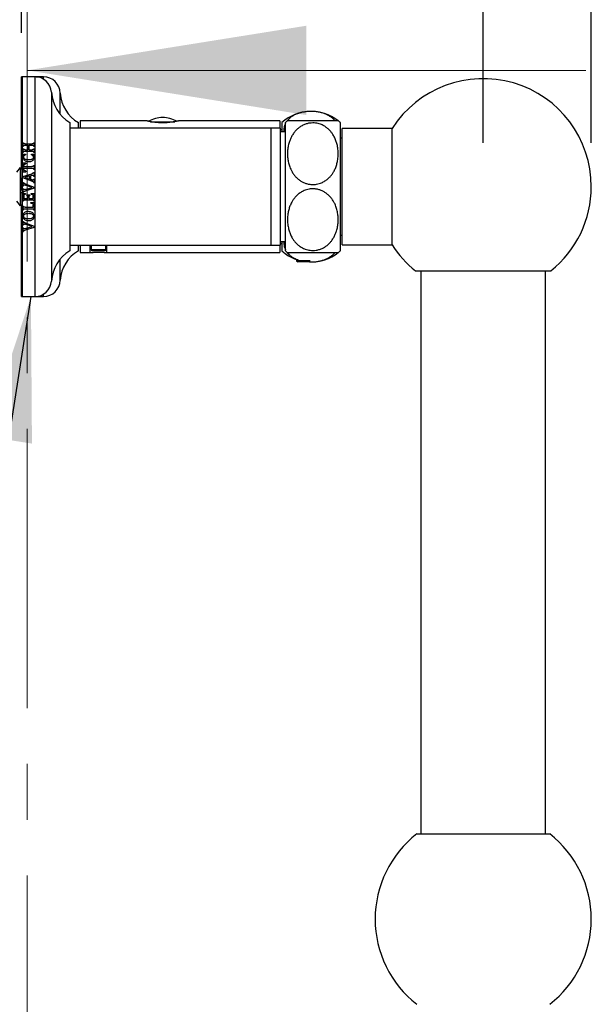
# Model space of a CAD drawing. Units: millimetres. Extents: x 120 to 2465, y 153 to 3444.
# Drawn here: x 1834 to 1990, y 2471 to 2740 of the extents above; entities that cross this region are included whole.
import ezdxf

# ---------------------------------------------------------------- set-up
doc = ezdxf.new("R2010")
doc.units = ezdxf.units.MM
doc.header["$LTSCALE"] = 12
doc.linetypes.add('CENTER', pattern=[10.16, 6.35, -1.27, 1.27, -1.27])
doc.layers.add('FORMAT', color=7, linetype='Continuous')
doc.styles.add('SLDTEXTSTYLE2', font='TXT', dxfattribs={"width": 0.605})
doc.dimstyles.new('SLDDIMSTYLE0', dxfattribs={"dimtxt": 30, "dimasz": 39.624, "dimexe": 0, "dimexo": 0.0625, "dimgap": 7.5, "dimtad": 1, "dimdec": 0, "dimrnd": 1e-09, "dimzin": 12, "dimdsep": 46, "dimtxsty": 'SLDTEXTSTYLE2', "dimsah": 1, "dimcen": 0.09, "dimadec": 0, "dimazin": 3, "dimtfac": 1, "dimtdec": 0, "dimtofl": 0, "dimtmove": 0, "dimatfit": 3, "dimfxl": 0, "dimfrac": 2, "dimtolj": 1, "dimtzin": 12, "dimarcsym": 0})
doc.dimstyles.new('SLDDIMSTYLE1', dxfattribs={"dimtxt": 0.18, "dimasz": 39.624, "dimexe": 0, "dimexo": 0.0625, "dimgap": 0, "dimtad": 0, "dimtih": 1, "dimtoh": 1, "dimdec": 0, "dimrnd": 1e-09, "dimzin": 0, "dimdsep": 46, "dimtxsty": 'Standard', "dimsah": 1, "dimcen": 0.09, "dimadec": 0, "dimazin": 0, "dimtfac": 39.624, "dimtdec": 0, "dimtofl": 0, "dimtmove": 0, "dimatfit": 3, "dimfxl": 0, "dimfrac": 2, "dimtolj": 1, "dimtzin": 0, "dimarcsym": 0})

# ---------------------------------------------------------------- blocks, each defined once
blk = doc.blocks.new('_D_5')
at = {"layer": 'FORMAT'}
for p, q in [((1834.64, 2736.11), (1834.64, 2784.11)), ((1960.64, 2706.11), (1960.64, 2784.11)), ((1834.64, 2772.11), (1960.64, 2772.11))]:
    blk.add_line(p, q, dxfattribs=at)
for points in [[(1834.64, 2772.11), (1874.26, 2766.01), (1874.26, 2778.2)], [(1960.64, 2772.11), (1921.01, 2778.2), (1921.01, 2766.01)]]:
    blk.add_solid(points, dxfattribs=at)
at = {"layer": 'FORMAT', "insert": (1863.26, 2810.78), "char_height": 30, "attachment_point": 1, "style": 'SLDTEXTSTYLE2'}
blk.add_mtext('126', dxfattribs=at)
blk = doc.blocks.new('_D_6')
at = {"layer": 'FORMAT'}
for p, q in [((1834.64, 2736.11), (1834.64, 2856.11)), ((1990.14, 2706.11), (1990.14, 2856.11)), ((1990.14, 2844.11), (1834.64, 2844.11))]:
    blk.add_line(p, q, dxfattribs=at)
for points in [[(1834.64, 2844.11), (1874.26, 2838.01), (1874.26, 2850.2)], [(1990.14, 2844.11), (1950.51, 2850.2), (1950.51, 2838.01)]]:
    blk.add_solid(points, dxfattribs=at)
at = {"layer": 'FORMAT', "insert": (1878.01, 2882.78), "char_height": 30, "attachment_point": 1, "style": 'SLDTEXTSTYLE2'}
blk.add_mtext('156', dxfattribs=at)

msp = doc.modelspace()

# ---------------------------------------------------------------- linework, layer by layer
at = {"color": 7, "linetype": 'CENTER', "lineweight": 18}
msp.add_line((1836.2, 2749.87), (1836.2, 1703), dxfattribs=at)
at = {"color": 7, "linetype": 'Continuous', "lineweight": 25}
for p, q in [((1834.79, 2724.11), (1834.64, 2724.11)), ((1834.64, 2699.29), (1834.64, 2724.11)), ((1838.29, 2724.11), (1834.79, 2724.11)), ((1834.79, 2724.11), (1834.79, 2664.11)), ((1838.65, 2724.11), (1838.05, 2724.1)), ((1839.18, 2724.1), (1838.47, 2724.1)), ((1838.65, 2724.1), (1839.18, 2724.11)), ((1840.64, 2724.11), (1838.78, 2724.11)), ((1839.14, 2724.05), (1839.14, 2724.02)), ((1839.18, 2724.11), (1839.18, 2724.1)), ((1845.14, 2713.91), (1845.14, 2719.61)), ((1847.79, 2711.61), (1847.79, 2676.61)), ((1902.79, 2710.11), (1847.79, 2710.11)), ((1850.14, 2710.11), (1850.14, 2711.61)), ((1868.65, 2712.11), (1850.64, 2712.11)), ((1850.64, 2712.11), (1850.64, 2710.11)), ((1905.14, 2712.11), (1877.63, 2712.11)), ((1905.29, 2710.11), (1902.79, 2710.11)), ((1902.79, 2694.11), (1902.79, 2710.11)), ((1905.14, 2712.11), (1905.14, 2710.11)), ((1905.29, 2694.11), (1905.29, 2710.11)), ((1905.64, 2711.61), (1905.64, 2709.11)), ((1906.64, 2694.11), (1906.64, 2711.61)), ((1921.64, 2694.11), (1921.64, 2711.61)), ((1935.79, 2710.01), (1922.14, 2710.01)), ((1922.14, 2694.11), (1922.14, 2710.01)), ((1935.79, 2694.11), (1935.79, 2710.01)), ((1905.64, 2709.61), (1905.29, 2709.61)), ((1906.64, 2709.11), (1905.29, 2709.11)), ((1922.14, 2707.33), (1921.64, 2707.33)), ((1922.14, 2707.31), (1921.64, 2707.31)), ((1835.04, 2706.09), (1835.16, 2706.09)), ((1835.04, 2705.16), (1835.04, 2706.09)), ((1835.04, 2705.16), (1835.16, 2705.16)), ((1835.6, 2705.83), (1837.48, 2705.83)), ((1835.6, 2705.42), (1836.37, 2705.42)), ((1836.37, 2704.21), (1836.37, 2705.42)), ((1836.58, 2705.42), (1836.58, 2704.21)), ((1836.58, 2705.42), (1837.48, 2705.42)), ((1837.91, 2706.09), (1838.04, 2706.09)), ((1837.91, 2705.16), (1838.04, 2705.16)), ((1838.04, 2706.09), (1838.04, 2705.16)), ((1835.04, 2704.47), (1835.16, 2704.47)), ((1835.04, 2703.54), (1835.04, 2704.47)), ((1835.04, 2703.54), (1835.16, 2703.54)), ((1835.09, 2703), (1835.7, 2703)), ((1835.6, 2704.21), (1836.37, 2704.21)), ((1835.6, 2703.79), (1837.48, 2703.79)), ((1835.7, 2703), (1835.7, 2702.79)), ((1836.58, 2704.21), (1837.48, 2704.21)), ((1837.33, 2703), (1837.97, 2703)), ((1837.33, 2702.79), (1837.33, 2703)), ((1837.91, 2704.47), (1838.04, 2704.47)), ((1837.91, 2703.54), (1838.04, 2703.54)), ((1838.04, 2704.47), (1838.04, 2703.54)), ((1834.29, 2699.36), (1833.29, 2698.06)), ((1834.68, 2699.36), (1834.29, 2698.84)), ((1834.29, 2699.36), (1834.29, 2688.86)), ((1834.68, 2699.36), (1834.68, 2696.57)), ((1835.04, 2700.58), (1835.83, 2700.58)), ((1835.04, 2698.17), (1835.04, 2700.58)), ((1835.25, 2699.87), (1835.25, 2699.58)), ((1835.25, 2699.58), (1837.47, 2699.58)), ((1835.83, 2700.58), (1835.83, 2700.38)), ((1837.91, 2699.88), (1838.04, 2699.88)), ((1838.04, 2699.88), (1838.04, 2698.87)), ((1834.36, 2697.52), (1834.29, 2697.39)), ((1834.29, 2697.51), (1834.36, 2697.52)), ((1835, 2696.91), (1837.45, 2697.65)), ((1835, 2696.56), (1835, 2696.91)), ((1837.43, 2695.64), (1835, 2696.56)), ((1835.04, 2698.17), (1835.83, 2698.17)), ((1835.25, 2699.17), (1835.25, 2698.88)), ((1835.25, 2699.17), (1837.47, 2699.17)), ((1836.83, 2697.06), (1835.43, 2696.65)), ((1835.43, 2696.65), (1836.83, 2696.15)), ((1835.83, 2698.38), (1835.83, 2698.17)), ((1836.83, 2696.15), (1836.83, 2697.06)), ((1837.31, 2697.19), (1837.04, 2697.11)), ((1837.04, 2697.11), (1837.04, 2696.09)), ((1837.91, 2698.87), (1838.04, 2698.87)), ((1837.91, 2698), (1838.04, 2698)), ((1837.91, 2696.99), (1838.04, 2696.99)), ((1838.04, 2698), (1838.04, 2696.99)), ((1834.39, 2695.71), (1834.29, 2695.71)), ((1835.04, 2694.32), (1835.04, 2695.26)), ((1835.04, 2695.26), (1835.16, 2695.26)), ((1835.04, 2694.32), (1835.16, 2694.32)), ((1835.64, 2694.88), (1838.08, 2693.96)), ((1837.55, 2693.9), (1835.74, 2694.52)), ((1835.75, 2693.36), (1837.55, 2693.9)), ((1837.04, 2696.09), (1837.24, 2696.01)), ((1837.91, 2696.19), (1838.04, 2696.19)), ((1837.91, 2695.25), (1838.04, 2695.25)), ((1838.04, 2696.19), (1838.04, 2695.25)), ((1838.08, 2693.96), (1838.08, 2693.67)), ((1902.79, 2678.11), (1902.79, 2694.11)), ((1905.29, 2678.11), (1905.29, 2694.11)), ((1906.64, 2676.61), (1906.64, 2694.11)), ((1921.64, 2676.61), (1921.64, 2694.11)), ((1922.14, 2678.21), (1922.14, 2694.11)), ((1935.79, 2678.21), (1935.79, 2694.11)), ((1834.29, 2692.51), (1834.79, 2692.51)), ((1834.68, 2692.51), (1834.68, 2688.86)), ((1835.04, 2693.55), (1835.16, 2693.55)), ((1835.04, 2692.57), (1835.04, 2693.55)), ((1835.04, 2692.57), (1835.16, 2692.57)), ((1835.04, 2692.29), (1835.7, 2692.29)), ((1835.04, 2690.24), (1835.04, 2692.29)), ((1835.25, 2691.61), (1835.25, 2690.92)), ((1838.08, 2693.67), (1835.62, 2692.92)), ((1835.7, 2692.29), (1835.7, 2692.08)), ((1836.04, 2691.92), (1836.91, 2691.92)), ((1836.04, 2691.71), (1836.04, 2691.92)), ((1836.37, 2690.92), (1836.37, 2691.39)), ((1836.58, 2691.39), (1836.58, 2690.92)), ((1836.91, 2691.92), (1836.91, 2691.71)), ((1837.25, 2692.29), (1838.04, 2692.25)), ((1837.25, 2692.08), (1837.25, 2692.29)), ((1837.83, 2690.92), (1837.83, 2691.59)), ((1838.04, 2692.25), (1838.04, 2690.24)), ((1833.29, 2690.16), (1834.29, 2688.86)), ((1834.29, 2690.82), (1834.36, 2690.7)), ((1834.29, 2690.7), (1834.36, 2690.7)), ((1834.29, 2689.37), (1834.68, 2688.86)), ((1834.64, 2664.11), (1834.64, 2688.92)), ((1835.04, 2690.24), (1835.16, 2690.24)), ((1835.04, 2688.76), (1835.16, 2688.76)), ((1835.04, 2687.83), (1835.04, 2688.76)), ((1835.25, 2690.92), (1836.37, 2690.92)), ((1835.6, 2690.5), (1837.48, 2690.5)), ((1835.6, 2688.5), (1837.83, 2688.5)), ((1836.58, 2690.92), (1837.83, 2690.92)), ((1837.16, 2689.83), (1838.04, 2689.79)), ((1837.16, 2689.63), (1837.16, 2689.83)), ((1837.83, 2688.5), (1837.83, 2689.08)), ((1837.91, 2690.24), (1838.04, 2690.24)), ((1838.04, 2689.79), (1838.04, 2687.83)), ((1835.04, 2687.83), (1835.16, 2687.83)), ((1835.6, 2688.08), (1837.48, 2688.08)), ((1837.91, 2687.83), (1838.04, 2687.83)), ((1835.04, 2683.65), (1835.04, 2684.59)), ((1835.04, 2684.59), (1835.16, 2684.59)), ((1835.04, 2683.65), (1835.16, 2683.65)), ((1835.64, 2684.21), (1838.08, 2683.29)), ((1837.55, 2683.23), (1835.74, 2683.85)), ((1835.75, 2682.7), (1837.55, 2683.23)), ((1838.08, 2683.29), (1838.08, 2683)), ((1835.04, 2682.89), (1835.16, 2682.89)), ((1835.04, 2681.91), (1835.04, 2682.89)), ((1835.04, 2681.91), (1835.16, 2681.91)), ((1835.75, 2682.7), (1835.39, 2682.63)), ((1838.08, 2683), (1835.62, 2682.25)), ((1921.64, 2680.91), (1922.14, 2680.91)), ((1921.64, 2680.89), (1922.14, 2680.89)), ((1847.79, 2678.11), (1902.79, 2678.11)), ((1850.14, 2676.61), (1850.14, 2678.11)), ((1850.64, 2678.11), (1850.64, 2676.11)), ((1853.39, 2676.11), (1853.39, 2678.11)), ((1853.64, 2678.11), (1853.64, 2676.83)), ((1857.64, 2676.83), (1857.64, 2678.11)), ((1857.89, 2676.11), (1857.89, 2678.11)), ((1902.79, 2678.11), (1905.29, 2678.11)), ((1905.14, 2678.11), (1905.14, 2676.11)), ((1905.29, 2679.11), (1906.64, 2679.11)), ((1905.29, 2678.61), (1905.64, 2678.61)), ((1905.64, 2679.11), (1905.64, 2676.61)), ((1922.14, 2678.21), (1935.79, 2678.21)), ((1850.64, 2676.11), (1853.39, 2676.11)), ((1853.64, 2676.83), (1854.03, 2676.61)), ((1855.64, 2676.83), (1853.64, 2676.83)), ((1855.64, 2676.61), (1854.03, 2676.61)), ((1857.64, 2676.83), (1855.64, 2676.83)), ((1857.25, 2676.61), (1855.64, 2676.61)), ((1857.25, 2676.61), (1857.64, 2676.83)), ((1857.88, 2676.11), (1905.14, 2676.11)), ((1845.14, 2668.61), (1845.14, 2674.3)), ((1909.64, 2674.24), (1909.64, 2673.83)), ((1909.64, 2673.83), (1910.03, 2673.61)), ((1913.43, 2673.83), (1909.64, 2673.83)), ((1913.21, 2673.61), (1910.03, 2673.61)), ((1942.16, 2671.11), (1960.64, 2671.11)), ((1943.64, 2671.11), (1943.64, 2517.36)), ((1960.64, 2671.11), (1979.11, 2671.11)), ((1977.64, 2517.36), (1977.64, 2671.11)), ((1834.64, 2664.11), (1834.79, 2664.11)), ((1834.79, 2664.11), (1838.29, 2664.11)), ((1838.29, 2664.11), (1840.64, 2664.11)), ((1942.48, 2517.36), (1960.64, 2517.36)), ((1960.64, 2517.36), (1978.79, 2517.36))]:
    msp.add_line(p, q, dxfattribs=at)
at = {"color": 7, "linetype": 'Continuous', "lineweight": 18}
msp.add_line((1988.6, 2725.87), (1836.2, 2725.87), dxfattribs=at)
at = {"color": 8, "linetype": 'Continuous', "lineweight": 25}
for p, q in [((1838.29, 2724.11), (1838.29, 2664.11)), ((1840.64, 2723.44), (1840.64, 2724.11)), ((1842.78, 2719.89), (1842.78, 2668.32)), ((1869.78, 2711.85), (1876.48, 2711.85)), ((1840.64, 2664.11), (1840.64, 2664.77))]:
    msp.add_line(p, q, dxfattribs=at)
at = {"color": 7, "linetype": 'Continuous', "lineweight": 25}
for centre, radius, start, end in [((1838.29, 2719.61), 4.5, 3.6818, 90), ((1840.64, 2719.61), 4.5, 0, 90), ((1960.64, 2694.11), 29.5, 0, 147.3856), ((1853.26, 2720.57), 10.5, 183.6818, 238.61), ((1855.59, 2720.58), 10.5, 185.3106, 238.7001), ((1873.7, 2703.02), 10, 93.1982, 116.3823), ((1872.58, 2703.02), 10, 63.5951, 86.8018), ((1913.64, 2702.66), 12, 52.034, 131.8103), ((1914.14, 2703.56), 11, 128.9621, 132.9859), ((1914.14, 2703.56), 11, 47.0141, 50.9836), ((1960.64, 2694.11), 29.5, 308.7705, 0), ((1960.64, 2694.11), 29.5, 212.6144, 231.2295), ((1853.26, 2667.64), 10.5, 121.39, 176.3182), ((1855.59, 2667.63), 10.5, 121.2999, 174.6894), ((1913.64, 2685.55), 12, 228.1897, 250.5288), ((1914.14, 2684.65), 11, 227.0141, 230.9836), ((1913.64, 2685.55), 12, 268.2569, 308.176), ((1914.14, 2684.65), 11, 308.9621, 312.9859), ((1838.29, 2668.61), 4.5, 270, 356.3182), ((1840.64, 2668.61), 4.5, 270, 0), ((1960.64, 2494.11), 29.5, 127.9884, 232.0116), ((1960.64, 2494.11), 29.5, 0, 52.0116), ((1960.64, 2494.11), 29.5, 307.9884, 0)]:
    msp.add_arc(centre, radius, start, end, dxfattribs=at)
msp.add_ellipse((1911.64, 2673.32), major_axis=(1.65, 0), ratio=0.57735, start_param=0.254522, end_param=0.328903, dxfattribs=at)
for points, knots in [([(1920.15, 2712.11), (1920.14, 2712.12), (1920.02, 2712.28), (1919.77, 2712.53), (1919.4, 2712.87), (1919.01, 2713.17), (1918.56, 2713.45), (1917.98, 2713.76), (1917.2, 2714.09), (1916.22, 2714.38), (1915.31, 2714.55), (1914.56, 2714.63), (1913.84, 2714.67), (1912.96, 2714.65), (1911.98, 2714.55), (1911.04, 2714.37), (1910.17, 2714.12), (1909.34, 2713.79), (1908.67, 2713.43), (1908.14, 2713.08), (1907.72, 2712.74), (1907.36, 2712.38), (1907.1, 2712.09), (1906.99, 2711.91), (1906.96, 2711.87)], [0, 0, 0, 0, 0.005148, 0.054589, 0.093761, 0.132927, 0.173113, 0.213291, 0.275699, 0.339776, 0.402263, 0.434709, 0.467154, 0.522393, 0.579339, 0.63314, 0.688272, 0.746918, 0.806803, 0.850249, 0.893703, 0.938386, 0.983075, 1, 1, 1, 1]), ([(1873.14, 2711.53), (1872.89, 2711.54), (1872.4, 2711.54), (1871.67, 2711.59), (1870.99, 2711.66), (1870.37, 2711.75), (1869.81, 2711.85), (1869.35, 2711.94), (1868.98, 2712.02), (1868.75, 2712.08), (1868.64, 2712.11), (1868.65, 2712.1), (1868.65, 2712.1)], [0, 0, 0, 0, 0.103554, 0.210172, 0.313709, 0.420139, 0.525726, 0.634287, 0.74124, 0.851416, 0.956177, 1, 1, 1, 1]), ([(1877.63, 2712.1), (1877.62, 2712.1), (1877.62, 2712.1), (1877.47, 2712.06), (1877.2, 2712), (1876.82, 2711.92), (1876.34, 2711.82), (1875.76, 2711.73), (1875.1, 2711.64), (1874.43, 2711.58), (1873.76, 2711.54), (1873.35, 2711.54), (1873.14, 2711.53)], [0, 0, 0, 0, 0.079075, 0.185262, 0.287954, 0.393491, 0.49865, 0.606748, 0.713741, 0.823932, 0.911069, 1, 1, 1, 1]), ([(1906.64, 2711.33), (1906.58, 2711.22), (1906.44, 2710.94), (1906.31, 2710.47), (1906.23, 2709.93), (1906.23, 2709.47), (1906.28, 2709.2), (1906.29, 2709.11)], [0, 0, 0, 0, 0.1512443, 0.392164, 0.6331016, 0.8723102, 1, 1, 1, 1]), ([(1914.14, 2711.52), (1914.37, 2711.51), (1914.85, 2711.49), (1915.55, 2711.36), (1916.33, 2711.13), (1917.17, 2710.74), (1917.96, 2710.21), (1918.62, 2709.62), (1919.16, 2709.02), (1919.68, 2708.28), (1920.16, 2707.41), (1920.56, 2706.4), (1920.87, 2705.25), (1921.06, 2703.98), (1921.08, 2702.59), (1920.94, 2701.3), (1920.67, 2700.14), (1920.3, 2699.1), (1919.85, 2698.2), (1919.35, 2697.45), (1918.84, 2696.82), (1918.21, 2696.21), (1917.45, 2695.64), (1916.64, 2695.21), (1915.87, 2694.94), (1915.18, 2694.77), (1914.41, 2694.68), (1913.55, 2694.7), (1912.65, 2694.86), (1911.81, 2695.14), (1911.01, 2695.53), (1910.27, 2696.04), (1909.58, 2696.66), (1908.99, 2697.35), (1908.49, 2698.11), (1908.02, 2699.01), (1907.63, 2700.06), (1907.35, 2701.26), (1907.21, 2702.49), (1907.21, 2703.74), (1907.35, 2704.99), (1907.62, 2706.12), (1907.99, 2707.11), (1908.41, 2707.98), (1908.9, 2708.74), (1909.43, 2709.38), (1909.97, 2709.91), (1910.62, 2710.43), (1911.4, 2710.89), (1912.29, 2711.25), (1913.21, 2711.47), (1913.83, 2711.5), (1914.14, 2711.52)], [0, 0, 0, 0, 0.013439, 0.026941, 0.040388, 0.060428, 0.080489, 0.0972, 0.113974, 0.130709, 0.153946, 0.177269, 0.200541, 0.230885, 0.261328, 0.291676, 0.315369, 0.339113, 0.362772, 0.379513, 0.396289, 0.413008, 0.433092, 0.453156, 0.466636, 0.48017, 0.49364, 0.511092, 0.528548, 0.545368, 0.562197, 0.580656, 0.599129, 0.61813, 0.637204, 0.656235, 0.682884, 0.709631, 0.736314, 0.763769, 0.79129, 0.818726, 0.839264, 0.859843, 0.880352, 0.895889, 0.911462, 0.92698, 0.945926, 0.964858, 0.982432, 1, 1, 1, 1]), ([(1921.06, 2712.11), (1921.05, 2712.11), (1921.04, 2712.11), (1920.92, 2712.11), (1920.72, 2712.11), (1920.45, 2712.11), (1920.15, 2712.11), (1919.83, 2712.11), (1919.46, 2712.11), (1918.96, 2712.11), (1918.41, 2712.11), (1917.84, 2712.11), (1917.28, 2712.11), (1916.55, 2712.11), (1915.64, 2712.11), (1914.68, 2712.11), (1913.73, 2712.11), (1912.81, 2712.11), (1911.96, 2712.11), (1911.16, 2712.11), (1910.5, 2712.11), (1909.97, 2712.11), (1909.53, 2712.11), (1909.14, 2712.11), (1908.75, 2712.11), (1908.37, 2712.11), (1908.02, 2712.11), (1907.73, 2712.11), (1907.49, 2712.11), (1907.31, 2712.11), (1907.22, 2712.11), (1907.22, 2712.11), (1907.23, 2712.11)], [0, 0, 0, 0, 0.040331, 0.080659, 0.121999, 0.163331, 0.192253, 0.221171, 0.250771, 0.280365, 0.324234, 0.346745, 0.369252, 0.405588, 0.442917, 0.47929, 0.516933, 0.550182, 0.58436, 0.618484, 0.653378, 0.677555, 0.701736, 0.726604, 0.751475, 0.784887, 0.818308, 0.85265, 0.886998, 0.931507, 0.976021, 1, 1, 1, 1]), ([(1835.6, 2705.83), (1835.58, 2705.84), (1835.56, 2705.84), (1835.51, 2705.84), (1835.43, 2705.84), (1835.33, 2705.85), (1835.24, 2705.9), (1835.19, 2705.98), (1835.17, 2706.05), (1835.16, 2706.09)], [0, 0, 0, 0, 0.082212, 0.125258, 0.250488, 0.49986, 0.624911, 0.749601, 1, 1, 1, 1]), ([(1835.16, 2705.16), (1835.17, 2705.21), (1835.19, 2705.27), (1835.24, 2705.36), (1835.33, 2705.4), (1835.45, 2705.42), (1835.55, 2705.42), (1835.6, 2705.42)], [0, 0, 0, 0, 0.251709, 0.376646, 0.501604, 0.74974, 1, 1, 1, 1]), ([(1837.91, 2706.09), (1837.9, 2706.03), (1837.88, 2705.96), (1837.82, 2705.89), (1837.75, 2705.85), (1837.63, 2705.83), (1837.54, 2705.83), (1837.48, 2705.83)], [0, 0, 0, 0, 0.311166, 0.410932, 0.510568, 0.694286, 1, 1, 1, 1]), ([(1837.48, 2705.42), (1837.5, 2705.42), (1837.55, 2705.42), (1837.65, 2705.41), (1837.74, 2705.4), (1837.8, 2705.37), (1837.84, 2705.34), (1837.88, 2705.27), (1837.9, 2705.21), (1837.91, 2705.16)], [0, 0, 0, 0, 0.125962, 0.251866, 0.502393, 0.567502, 0.62744, 0.75136, 1, 1, 1, 1]), ([(1835.09, 2703), (1835.08, 2702.94), (1835.05, 2702.82), (1835, 2702.57), (1835, 2702.38), (1835, 2702.25)], [0, 0, 0, 0, 0.2506675, 0.501431, 1, 1, 1, 1]), ([(1835, 2702.25), (1835, 2702.17), (1835.01, 2702), (1835.09, 2701.71), (1835.26, 2701.42), (1835.6, 2701.15), (1836.05, 2700.99), (1836.39, 2700.97), (1836.57, 2700.96)], [0, 0, 0, 0, 0.1127642, 0.2250987, 0.3914765, 0.5577505, 0.7762627, 1, 1, 1, 1]), ([(1835.6, 2704.21), (1835.54, 2704.21), (1835.44, 2704.21), (1835.33, 2704.23), (1835.27, 2704.26), (1835.22, 2704.31), (1835.18, 2704.38), (1835.17, 2704.44), (1835.16, 2704.47)], [0, 0, 0, 0, 0.325059, 0.472869, 0.57787, 0.683715, 0.839958, 1, 1, 1, 1]), ([(1835.16, 2703.54), (1835.18, 2703.6), (1835.2, 2703.68), (1835.27, 2703.75), (1835.37, 2703.79), (1835.48, 2703.79), (1835.57, 2703.79), (1835.6, 2703.79)], [0, 0, 0, 0, 0.334531, 0.437259, 0.53981, 0.874803, 1, 1, 1, 1]), ([(1835.2, 2702.21), (1835.21, 2702.28), (1835.22, 2702.41), (1835.3, 2702.57), (1835.45, 2702.7), (1835.59, 2702.76), (1835.69, 2702.79), (1835.7, 2702.79)], [0, 0, 0, 0, 0.2733213, 0.4571998, 0.6405841, 0.9471193, 1, 1, 1, 1]), ([(1836.53, 2701.42), (1836.42, 2701.42), (1836.19, 2701.43), (1835.86, 2701.49), (1835.57, 2701.61), (1835.36, 2701.77), (1835.24, 2701.97), (1835.21, 2702.12), (1835.2, 2702.2), (1835.2, 2702.21)], [0, 0, 0, 0, 0.198621, 0.396518, 0.576281, 0.729453, 0.857003, 0.984106, 1, 1, 1, 1]), ([(1837.87, 2702.15), (1837.86, 2702.08), (1837.85, 2701.95), (1837.75, 2701.77), (1837.56, 2701.61), (1837.28, 2701.49), (1836.92, 2701.43), (1836.66, 2701.42), (1836.53, 2701.42)], [0, 0, 0, 0, 0.129534, 0.24377, 0.357679, 0.55181, 0.775457, 1, 1, 1, 1]), ([(1836.57, 2700.96), (1836.7, 2700.96), (1836.96, 2700.97), (1837.33, 2701.05), (1837.67, 2701.2), (1837.92, 2701.44), (1838.06, 2701.76), (1838.07, 2701.98), (1838.08, 2702.1)], [0, 0, 0, 0, 0.179295, 0.357672, 0.520216, 0.684111, 0.833099, 1, 1, 1, 1]), ([(1837.33, 2702.79), (1837.44, 2702.75), (1837.61, 2702.7), (1837.78, 2702.54), (1837.86, 2702.37), (1837.87, 2702.23), (1837.87, 2702.15)], [0, 0, 0, 0, 0.37421, 0.557847, 0.742274, 1, 1, 1, 1]), ([(1837.91, 2704.47), (1837.9, 2704.4), (1837.88, 2704.32), (1837.8, 2704.25), (1837.68, 2704.21), (1837.57, 2704.21), (1837.48, 2704.21)], [0, 0, 0, 0, 0.340997, 0.43998, 0.564102, 1, 1, 1, 1]), ([(1837.48, 2703.79), (1837.53, 2703.79), (1837.63, 2703.79), (1837.75, 2703.78), (1837.84, 2703.72), (1837.88, 2703.65), (1837.9, 2703.58), (1837.91, 2703.54)], [0, 0, 0, 0, 0.258147, 0.518382, 0.636758, 0.755113, 1, 1, 1, 1]), ([(1838.08, 2702.1), (1838.08, 2702.17), (1838.08, 2702.33), (1838.05, 2702.63), (1838, 2702.85), (1837.97, 2703)], [0, 0, 0, 0, 0.250653, 0.501393, 1, 1, 1, 1]), ([(1835.25, 2699.87), (1835.25, 2699.92), (1835.25, 2700), (1835.29, 2700.11), (1835.37, 2700.2), (1835.55, 2700.3), (1835.72, 2700.35), (1835.83, 2700.38)], [0, 0, 0, 0, 0.169455, 0.28488, 0.39945, 0.598905, 1, 1, 1, 1]), ([(1837.91, 2699.88), (1837.9, 2699.83), (1837.88, 2699.75), (1837.83, 2699.66), (1837.75, 2699.61), (1837.63, 2699.59), (1837.53, 2699.59), (1837.47, 2699.58)], [0, 0, 0, 0, 0.270297, 0.394976, 0.519978, 0.712593, 1, 1, 1, 1]), ([(1834.79, 2696.69), (1834.78, 2696.69), (1834.75, 2696.72), (1834.69, 2696.59), (1834.61, 2696.32), (1834.53, 2695.89), (1834.45, 2695.36), (1834.37, 2694.75), (1834.31, 2694.31), (1834.29, 2694.1), (1834.29, 2694.1)], [0, 0, 0, 0, 0.04166, 0.201384, 0.361257, 0.522329, 0.681154, 0.842284, 0.998167, 1, 1, 1, 1]), ([(1834.67, 2696.53), (1834.63, 2696.42), (1834.56, 2696.2), (1834.45, 2695.89), (1834.36, 2695.64), (1834.31, 2695.5), (1834.29, 2695.43)], [0, 0, 0, 0, 0.323215, 0.588857, 0.810469, 1, 1, 1, 1]), ([(1835.83, 2698.38), (1835.76, 2698.39), (1835.61, 2698.43), (1835.44, 2698.5), (1835.33, 2698.59), (1835.27, 2698.68), (1835.25, 2698.78), (1835.25, 2698.85), (1835.25, 2698.88)], [0, 0, 0, 0, 0.25605, 0.51995, 0.649071, 0.759178, 0.894535, 1, 1, 1, 1]), ([(1837.31, 2697.19), (1837.34, 2697.2), (1837.4, 2697.21), (1837.52, 2697.25), (1837.62, 2697.25), (1837.68, 2697.26)], [0, 0, 0, 0, 0.251588, 0.503255, 1, 1, 1, 1]), ([(1837.91, 2698), (1837.9, 2697.96), (1837.88, 2697.88), (1837.79, 2697.78), (1837.64, 2697.71), (1837.52, 2697.68), (1837.45, 2697.65)], [0, 0, 0, 0, 0.218119, 0.388997, 0.638482, 1, 1, 1, 1]), ([(1837.47, 2699.17), (1837.52, 2699.17), (1837.62, 2699.17), (1837.75, 2699.14), (1837.83, 2699.08), (1837.88, 2698.99), (1837.9, 2698.92), (1837.91, 2698.87)], [0, 0, 0, 0, 0.250643, 0.503731, 0.625222, 0.746516, 1, 1, 1, 1]), ([(1837.68, 2697.26), (1837.71, 2697.26), (1837.76, 2697.26), (1837.81, 2697.22), (1837.86, 2697.18), (1837.89, 2697.09), (1837.9, 2697.03), (1837.91, 2696.99)], [0, 0, 0, 0, 0.2170816, 0.3553261, 0.4936103, 0.7047078, 1, 1, 1, 1]), ([(1834.79, 2694.98), (1834.75, 2694.82), (1834.68, 2694.5), (1834.58, 2693.96), (1834.47, 2693.44), (1834.37, 2693.02), (1834.31, 2692.86), (1834.29, 2692.79)], [0, 0, 0, 0, 0.21253, 0.42666, 0.642959, 0.856845, 1, 1, 1, 1]), ([(1835.64, 2694.88), (1835.59, 2694.9), (1835.48, 2694.94), (1835.35, 2695), (1835.23, 2695.09), (1835.18, 2695.19), (1835.17, 2695.25), (1835.16, 2695.26)], [0, 0, 0, 0, 0.259531, 0.513648, 0.720875, 0.93217, 1, 1, 1, 1]), ([(1835.16, 2694.32), (1835.17, 2694.37), (1835.19, 2694.45), (1835.24, 2694.53), (1835.3, 2694.57), (1835.36, 2694.58), (1835.4, 2694.58), (1835.42, 2694.58)], [0, 0, 0, 0, 0.401459, 0.546288, 0.692169, 0.878765, 1, 1, 1, 1]), ([(1835.42, 2694.58), (1835.45, 2694.58), (1835.5, 2694.58), (1835.61, 2694.56), (1835.69, 2694.54), (1835.74, 2694.52)], [0, 0, 0, 0, 0.25154, 0.503265, 1, 1, 1, 1]), ([(1837.66, 2695.92), (1837.62, 2695.92), (1837.55, 2695.92), (1837.41, 2695.96), (1837.31, 2695.99), (1837.24, 2696.01)], [0, 0, 0, 0, 0.251021, 0.502302, 1, 1, 1, 1]), ([(1837.43, 2695.64), (1837.49, 2695.62), (1837.59, 2695.58), (1837.74, 2695.5), (1837.86, 2695.4), (1837.9, 2695.31), (1837.91, 2695.26), (1837.91, 2695.25)], [0, 0, 0, 0, 0.258749, 0.517841, 0.779661, 0.958809, 1, 1, 1, 1]), ([(1837.91, 2696.19), (1837.9, 2696.14), (1837.89, 2696.07), (1837.84, 2695.99), (1837.79, 2695.94), (1837.72, 2695.92), (1837.68, 2695.92), (1837.66, 2695.92)], [0, 0, 0, 0, 0.357341, 0.523414, 0.664302, 0.843477, 1, 1, 1, 1]), ([(1835.39, 2693.29), (1835.37, 2693.29), (1835.32, 2693.3), (1835.26, 2693.32), (1835.22, 2693.37), (1835.18, 2693.45), (1835.17, 2693.51), (1835.16, 2693.55)], [0, 0, 0, 0, 0.214002, 0.35377, 0.494062, 0.686347, 1, 1, 1, 1]), ([(1835.16, 2692.57), (1835.17, 2692.62), (1835.2, 2692.7), (1835.31, 2692.81), (1835.46, 2692.87), (1835.58, 2692.9), (1835.62, 2692.92)], [0, 0, 0, 0, 0.223309, 0.401967, 0.764691, 1, 1, 1, 1]), ([(1835.25, 2691.61), (1835.25, 2691.66), (1835.25, 2691.74), (1835.29, 2691.85), (1835.37, 2691.94), (1835.51, 2692.02), (1835.64, 2692.06), (1835.7, 2692.08)], [0, 0, 0, 0, 0.211719, 0.339496, 0.467673, 0.706126, 1, 1, 1, 1]), ([(1835.75, 2693.36), (1835.72, 2693.36), (1835.66, 2693.34), (1835.55, 2693.31), (1835.45, 2693.3), (1835.39, 2693.29)], [0, 0, 0, 0, 0.251536, 0.50317, 1, 1, 1, 1]), ([(1836.04, 2691.71), (1836.11, 2691.69), (1836.21, 2691.67), (1836.32, 2691.59), (1836.36, 2691.52), (1836.37, 2691.45), (1836.37, 2691.41), (1836.37, 2691.39)], [0, 0, 0, 0, 0.450306, 0.593058, 0.737181, 0.921286, 1, 1, 1, 1]), ([(1836.58, 2691.39), (1836.58, 2691.43), (1836.58, 2691.48), (1836.61, 2691.56), (1836.66, 2691.62), (1836.76, 2691.67), (1836.86, 2691.7), (1836.91, 2691.71)], [0, 0, 0, 0, 0.196507, 0.324404, 0.452622, 0.656374, 1, 1, 1, 1]), ([(1837.25, 2692.08), (1837.32, 2692.07), (1837.45, 2692.03), (1837.62, 2691.96), (1837.74, 2691.89), (1837.8, 2691.8), (1837.83, 2691.7), (1837.83, 2691.62), (1837.83, 2691.59)], [0, 0, 0, 0, 0.256226, 0.506228, 0.633318, 0.739847, 0.871559, 1, 1, 1, 1]), ([(1914.14, 2676.69), (1913.9, 2676.7), (1913.43, 2676.72), (1912.73, 2676.85), (1911.94, 2677.08), (1911.11, 2677.47), (1910.32, 2678), (1909.66, 2678.59), (1909.12, 2679.2), (1908.59, 2679.93), (1908.11, 2680.81), (1907.71, 2681.81), (1907.4, 2682.96), (1907.22, 2684.23), (1907.19, 2685.62), (1907.34, 2686.91), (1907.61, 2688.07), (1907.98, 2689.11), (1908.43, 2690.01), (1908.93, 2690.77), (1909.44, 2691.39), (1910.06, 2692), (1910.83, 2692.57), (1911.64, 2693), (1912.4, 2693.28), (1913.09, 2693.44), (1913.87, 2693.53), (1914.73, 2693.51), (1915.62, 2693.36), (1916.46, 2693.07), (1917.26, 2692.68), (1918.01, 2692.17), (1918.69, 2691.55), (1919.29, 2690.86), (1919.79, 2690.1), (1920.26, 2689.2), (1920.65, 2688.15), (1920.93, 2686.95), (1921.07, 2685.72), (1921.07, 2684.47), (1920.92, 2683.22), (1920.65, 2682.09), (1920.29, 2681.1), (1919.86, 2680.23), (1919.37, 2679.48), (1918.85, 2678.83), (1918.31, 2678.3), (1917.65, 2677.78), (1916.88, 2677.32), (1915.99, 2676.96), (1915.07, 2676.74), (1914.45, 2676.71), (1914.14, 2676.69)], [0, 0, 0, 0, 0.0134389, 0.0269412, 0.0403877, 0.0604283, 0.0804885, 0.0972001, 0.113974, 0.1307093, 0.1539456, 0.1772688, 0.2005412, 0.230885, 0.2613281, 0.2916756, 0.3153689, 0.3391128, 0.3627719, 0.3795126, 0.396289, 0.4130079, 0.4330917, 0.453156, 0.4666362, 0.4801699, 0.4936404, 0.5110925, 0.5285482, 0.545368, 0.5621971, 0.5806564, 0.5991286, 0.6181303, 0.6372037, 0.6562349, 0.6828842, 0.7096308, 0.7363144, 0.7637689, 0.7912896, 0.818726, 0.8392638, 0.8598426, 0.8803521, 0.8958894, 0.911462, 0.9269797, 0.9459265, 0.9648576, 0.9824317, 1, 1, 1, 1]), ([(1835.16, 2690.24), (1835.18, 2690.3), (1835.2, 2690.38), (1835.27, 2690.46), (1835.38, 2690.5), (1835.49, 2690.5), (1835.58, 2690.5), (1835.6, 2690.5)], [0, 0, 0, 0, 0.317665, 0.420912, 0.524101, 0.905721, 1, 1, 1, 1]), ([(1835.6, 2688.5), (1835.54, 2688.5), (1835.45, 2688.5), (1835.34, 2688.52), (1835.27, 2688.55), (1835.21, 2688.6), (1835.18, 2688.68), (1835.17, 2688.73), (1835.16, 2688.76)], [0, 0, 0, 0, 0.310615, 0.474449, 0.585996, 0.698927, 0.858099, 1, 1, 1, 1]), ([(1837.16, 2689.63), (1837.24, 2689.61), (1837.41, 2689.57), (1837.6, 2689.51), (1837.73, 2689.42), (1837.8, 2689.33), (1837.83, 2689.21), (1837.83, 2689.12), (1837.83, 2689.08)], [0, 0, 0, 0, 0.257289, 0.50929, 0.626738, 0.723036, 0.85509, 1, 1, 1, 1]), ([(1837.48, 2690.5), (1837.53, 2690.5), (1837.62, 2690.5), (1837.75, 2690.49), (1837.83, 2690.44), (1837.88, 2690.36), (1837.9, 2690.29), (1837.91, 2690.24)], [0, 0, 0, 0, 0.257065, 0.515745, 0.637077, 0.758902, 1, 1, 1, 1]), ([(1836.5, 2687.29), (1836.38, 2687.29), (1836.16, 2687.28), (1835.81, 2687.22), (1835.46, 2687.07), (1835.18, 2686.8), (1835.03, 2686.45), (1835.01, 2686.2), (1835, 2686.08)], [0, 0, 0, 0, 0.15445, 0.308407, 0.479141, 0.65174, 0.829255, 1, 1, 1, 1]), ([(1835, 2686.08), (1835, 2685.99), (1835.01, 2685.82), (1835.1, 2685.54), (1835.28, 2685.25), (1835.63, 2685), (1836.07, 2684.86), (1836.41, 2684.84), (1836.56, 2684.83)], [0, 0, 0, 0, 0.1166954, 0.2330205, 0.3992636, 0.5653465, 0.7957159, 1, 1, 1, 1]), ([(1835.16, 2687.83), (1835.18, 2687.89), (1835.2, 2687.97), (1835.27, 2688.04), (1835.37, 2688.08), (1835.49, 2688.08), (1835.58, 2688.08), (1835.6, 2688.08)], [0, 0, 0, 0, 0.317503, 0.421298, 0.525078, 0.893783, 1, 1, 1, 1]), ([(1835.2, 2686.06), (1835.21, 2686.14), (1835.23, 2686.29), (1835.35, 2686.49), (1835.57, 2686.66), (1835.88, 2686.77), (1836.24, 2686.83), (1836.47, 2686.83), (1836.59, 2686.83)], [0, 0, 0, 0, 0.132962, 0.266514, 0.384859, 0.605404, 0.802422, 1, 1, 1, 1]), ([(1836.5, 2685.29), (1836.38, 2685.3), (1836.14, 2685.3), (1835.78, 2685.37), (1835.48, 2685.5), (1835.29, 2685.7), (1835.22, 2685.89), (1835.21, 2686.01), (1835.2, 2686.06)], [0, 0, 0, 0, 0.210293, 0.419528, 0.649942, 0.777441, 0.905516, 1, 1, 1, 1]), ([(1838.08, 2686.03), (1838.07, 2686.12), (1838.07, 2686.28), (1837.99, 2686.56), (1837.81, 2686.85), (1837.49, 2687.11), (1837.03, 2687.27), (1836.68, 2687.28), (1836.5, 2687.29)], [0, 0, 0, 0, 0.113252, 0.226145, 0.386749, 0.547245, 0.762279, 1, 1, 1, 1]), ([(1837.87, 2686.08), (1837.86, 2685.99), (1837.85, 2685.84), (1837.73, 2685.65), (1837.53, 2685.48), (1837.23, 2685.36), (1836.87, 2685.3), (1836.62, 2685.3), (1836.5, 2685.29)], [0, 0, 0, 0, 0.147574, 0.266203, 0.384251, 0.589721, 0.794457, 1, 1, 1, 1]), ([(1836.56, 2684.83), (1836.69, 2684.84), (1836.94, 2684.85), (1837.31, 2684.93), (1837.65, 2685.09), (1837.91, 2685.35), (1838.06, 2685.68), (1838.07, 2685.91), (1838.08, 2686.03)], [0, 0, 0, 0, 0.169474, 0.338194, 0.506713, 0.676473, 0.83048, 1, 1, 1, 1]), ([(1836.59, 2686.83), (1836.73, 2686.83), (1837.02, 2686.82), (1837.38, 2686.73), (1837.65, 2686.58), (1837.8, 2686.4), (1837.86, 2686.22), (1837.87, 2686.12), (1837.87, 2686.08)], [0, 0, 0, 0, 0.2559378, 0.5134924, 0.6578766, 0.8036079, 0.9284976, 1, 1, 1, 1]), ([(1837.48, 2688.08), (1837.53, 2688.08), (1837.62, 2688.08), (1837.75, 2688.07), (1837.83, 2688.02), (1837.88, 2687.94), (1837.9, 2687.87), (1837.91, 2687.83)], [0, 0, 0, 0, 0.257078, 0.515878, 0.635954, 0.756435, 1, 1, 1, 1]), ([(1835.64, 2684.21), (1835.59, 2684.23), (1835.48, 2684.27), (1835.34, 2684.34), (1835.23, 2684.43), (1835.18, 2684.52), (1835.17, 2684.58), (1835.16, 2684.59)], [0, 0, 0, 0, 0.257191, 0.51004, 0.716346, 0.925666, 1, 1, 1, 1]), ([(1835.16, 2683.65), (1835.17, 2683.69), (1835.18, 2683.75), (1835.21, 2683.83), (1835.26, 2683.88), (1835.33, 2683.91), (1835.39, 2683.92), (1835.42, 2683.92)], [0, 0, 0, 0, 0.267675, 0.491118, 0.626146, 0.761231, 1, 1, 1, 1]), ([(1835.42, 2683.92), (1835.45, 2683.92), (1835.5, 2683.92), (1835.61, 2683.89), (1835.69, 2683.87), (1835.74, 2683.85)], [0, 0, 0, 0, 0.251738, 0.50367, 1, 1, 1, 1]), ([(1835.39, 2682.63), (1835.36, 2682.63), (1835.31, 2682.63), (1835.25, 2682.67), (1835.21, 2682.72), (1835.18, 2682.79), (1835.17, 2682.85), (1835.16, 2682.89)], [0, 0, 0, 0, 0.24804, 0.373051, 0.498711, 0.748835, 1, 1, 1, 1]), ([(1835.16, 2681.91), (1835.17, 2681.95), (1835.19, 2682.03), (1835.29, 2682.13), (1835.44, 2682.19), (1835.56, 2682.23), (1835.62, 2682.25)], [0, 0, 0, 0, 0.2272286, 0.4005475, 0.665284, 1, 1, 1, 1]), ([(1906.3, 2679.11), (1906.28, 2678.99), (1906.21, 2678.63), (1906.25, 2678.03), (1906.38, 2677.41), (1906.57, 2677.04), (1906.64, 2676.9)], [0, 0, 0, 0, 0.160399, 0.486187, 0.812816, 1, 1, 1, 1]), ([(1853.39, 2676.11), (1853.39, 2676.11), (1853.4, 2676.11), (1853.47, 2676.11), (1853.6, 2676.13), (1853.79, 2676.15), (1854.04, 2676.17), (1854.33, 2676.19), (1854.65, 2676.21), (1855.01, 2676.23), (1855.38, 2676.24), (1855.77, 2676.24), (1856.14, 2676.23), (1856.51, 2676.22), (1856.84, 2676.2), (1857.15, 2676.18), (1857.4, 2676.16), (1857.62, 2676.13), (1857.77, 2676.12), (1857.87, 2676.11), (1857.88, 2676.11), (1857.89, 2676.11)], [0, 0, 0, 0, 0.036614, 0.089232, 0.143367, 0.196123, 0.250418, 0.303253, 0.357625, 0.410467, 0.464841, 0.517661, 0.572012, 0.624715, 0.678939, 0.731548, 0.785676, 0.838492, 0.892852, 0.945662, 1, 1, 1, 1]), ([(1906.98, 2676.31), (1907.03, 2676.24), (1907.2, 2675.98), (1907.6, 2675.58), (1908.12, 2675.14), (1908.7, 2674.77), (1909.29, 2674.46), (1909.79, 2674.24), (1910.1, 2674.13), (1910.18, 2674.11)], [0, 0, 0, 0, 0.08817, 0.287742, 0.486625, 0.641586, 0.796922, 0.95171, 1, 1, 1, 1]), ([(1907.21, 2676.11), (1907.22, 2676.11), (1907.24, 2676.11), (1907.36, 2676.11), (1907.56, 2676.11), (1907.83, 2676.11), (1908.13, 2676.11), (1908.44, 2676.11), (1908.81, 2676.11), (1909.32, 2676.11), (1909.86, 2676.11), (1910.43, 2676.11), (1911, 2676.11), (1911.73, 2676.11), (1912.63, 2676.11), (1913.6, 2676.11), (1914.55, 2676.11), (1915.46, 2676.11), (1916.31, 2676.11), (1917.12, 2676.11), (1917.78, 2676.11), (1918.31, 2676.11), (1918.74, 2676.11), (1919.13, 2676.11), (1919.53, 2676.11), (1919.91, 2676.11), (1920.26, 2676.11), (1920.54, 2676.11), (1920.79, 2676.11), (1920.96, 2676.11), (1921.06, 2676.11), (1921.05, 2676.11), (1921.05, 2676.11)], [0, 0, 0, 0, 0.040331, 0.080659, 0.121999, 0.163331, 0.192253, 0.221171, 0.250771, 0.280365, 0.324234, 0.346745, 0.369252, 0.405588, 0.442917, 0.47929, 0.516933, 0.550182, 0.58436, 0.618484, 0.653378, 0.677555, 0.701736, 0.726604, 0.751475, 0.784887, 0.818308, 0.85265, 0.886998, 0.931507, 0.976021, 1, 1, 1, 1]), ([(1913.23, 2673.56), (1913.49, 2673.56), (1914.07, 2673.55), (1914.98, 2673.62), (1915.93, 2673.77), (1916.82, 2674), (1917.67, 2674.31), (1918.45, 2674.69), (1919.09, 2675.09), (1919.58, 2675.5), (1919.92, 2675.82), (1920.08, 2676.03), (1920.14, 2676.11)], [0, 0, 0, 0, 0.083624, 0.189763, 0.298918, 0.406768, 0.517134, 0.638237, 0.761792, 0.854698, 0.947624, 1, 1, 1, 1]), ([(1913.23, 2673.56), (1913.26, 2673.56), (1913.3, 2673.55), (1913.28, 2673.56), (1913.27, 2673.56)], [0, 0, 0, 0, 0.720577, 1, 1, 1, 1])]:
    msp.add_open_spline(points, degree=3, knots=knots, dxfattribs=at)
at = {"color": 7, "linetype": 'Continuous', "lineweight": 18}
msp.add_solid([(1836.2, 2725.87), (1912.4, 2713.67), (1912.4, 2738.06)], dxfattribs=at)

# ---------------------------------------------------------------- dimensions: what is measured, and where the dimension line sits
at = {"layer": 'FORMAT'}
for base, p1, p2, picture, middle in [((1834.63753136, 2844.1076067), (1990.13753136, 2694.1057317), (1834.63753136, 2724.1057317), '_D_6', (1912.38753136, 2844.1076067)), ((1960.64, 2772.11), (1834.64, 2724.11), (1960.64, 2694.11), '_D_5', (1897.64, 2772.11))]:
    dim = msp.add_linear_dim(base=base, p1=p1, p2=p2, dimstyle='SLDDIMSTYLE0', dxfattribs=at)
    dim.commit()
    dim.dimension.update_dxf_attribs({"geometry": picture, "text_midpoint": middle, "dimtype": 160})

# ---------------------------------------------------------------- leaders
msp.add_leader([(1837.19, 2664.11), (1820.92, 2560.67)], dimstyle='SLDDIMSTYLE1', dxfattribs=at)

doc.saveas('drawing.dxf')
